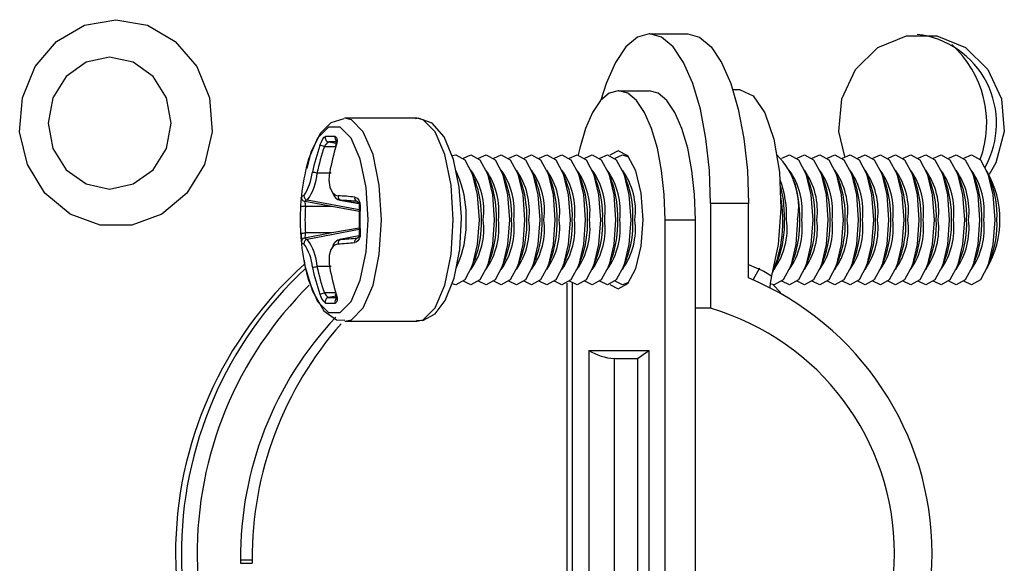
# Model space of a CAD drawing. Extents: x 3 to 118, y 2 to 83.
# Drawn here: x 102 to 103, y 10 to 10 of the extents above; entities that cross this region are included whole.
import ezdxf

# ---------------------------------------------------------------- set-up
doc = ezdxf.new("R2010")
doc.units = 0
doc.layers.get('0').update_dxf_attribs({"linetype": 'CONTINUOUS'})

msp = doc.modelspace()

# ---------------------------------------------------------------- linework, layer by layer
at = {"color": 7, "linetype": 'CONTINUOUS'}
for p, q in [((102.8921, 10.3962), (102.8914, 10.3962)), ((102.8921, 10.3962), (102.9388, 10.3962)), ((102.8541, 10.3262), (102.8533, 10.3262)), ((102.8541, 10.3262), (102.8914, 10.3262)), ((103.0034, 10.3272), (102.9944, 10.3272)), ((102.517, 10.2922), (102.5161, 10.2922)), ((102.6054, 10.2922), (102.517, 10.2922)), ((102.6054, 10.2922), (102.6044, 10.2922)), ((102.506, 10.2612), (102.4966, 10.263)), ((102.6582, 10.2158), (102.6537, 10.227)), ((102.6768, 10.2158), (102.6723, 10.227)), ((102.6955, 10.2158), (102.691, 10.227)), ((102.7142, 10.2158), (102.7097, 10.227)), ((102.7328, 10.2158), (102.7283, 10.227)), ((102.7515, 10.2158), (102.747, 10.227)), ((102.7702, 10.2158), (102.7657, 10.227)), ((102.7889, 10.2158), (102.7844, 10.227)), ((102.8075, 10.2158), (102.803, 10.227)), ((102.8262, 10.2158), (102.8217, 10.227)), ((102.8449, 10.2158), (102.8404, 10.227)), ((102.8636, 10.2158), (102.859, 10.227)), ((103.0689, 10.2158), (103.0644, 10.227)), ((103.0876, 10.2158), (103.0831, 10.227)), ((103.1063, 10.2158), (103.1018, 10.227)), ((103.125, 10.2158), (103.1204, 10.227)), ((103.1436, 10.2158), (103.1391, 10.227)), ((103.1623, 10.2158), (103.1578, 10.227)), ((103.181, 10.2158), (103.1765, 10.227)), ((103.1996, 10.2158), (103.1951, 10.227)), ((103.2183, 10.2158), (103.2138, 10.227)), ((103.237, 10.2158), (103.2325, 10.227)), ((103.2557, 10.2158), (103.2511, 10.227)), ((103.2743, 10.2158), (103.2698, 10.227)), ((103.293, 10.2158), (103.2885, 10.227)), ((103.3117, 10.2158), (103.3072, 10.227)), ((102.5006, 10.1835), (102.4673, 10.1898)), ((102.5006, 10.1835), (102.4681, 10.1835)), ((102.5343, 10.1775), (102.5006, 10.1835)), ((102.5105, 10.1915), (102.5339, 10.1871)), ((102.5343, 10.1837), (102.5343, 10.1507)), ((102.967, 10.1872), (102.967, 10.0582)), ((103.0137, 10.1872), (102.967, 10.1872)), ((103.0137, 10.0956), (103.0137, 10.1872)), ((102.911, 9.3252), (102.911, 10.1672)), ((102.911, 10.1672), (102.9484, 10.1672)), ((102.9484, 9.3252), (102.9484, 10.1672)), ((102.5006, 10.151), (102.4673, 10.1447)), ((102.5006, 10.151), (102.4681, 10.151)), ((102.5343, 10.1569), (102.5006, 10.151)), ((102.5339, 10.1474), (102.5105, 10.1429)), ((102.5318, 10.1447), (102.5322, 10.1448)), ((102.6537, 10.1075), (102.6582, 10.1187)), ((102.6723, 10.1075), (102.6768, 10.1187)), ((102.691, 10.1075), (102.6955, 10.1187)), ((102.7097, 10.1075), (102.7142, 10.1187)), ((102.7283, 10.1075), (102.7328, 10.1187)), ((102.747, 10.1075), (102.7515, 10.1187)), ((102.7657, 10.1075), (102.7702, 10.1187)), ((102.7844, 10.1075), (102.7889, 10.1187)), ((102.803, 10.1075), (102.8075, 10.1187)), ((102.8217, 10.1075), (102.8262, 10.1187)), ((102.8404, 10.1075), (102.8449, 10.1187)), ((102.859, 10.1075), (102.8636, 10.1187)), ((103.0458, 10.1075), (103.0503, 10.1187)), ((103.0644, 10.1075), (103.0689, 10.1187)), ((103.0831, 10.1075), (103.0876, 10.1187)), ((103.1018, 10.1075), (103.1063, 10.1187)), ((103.1204, 10.1075), (103.125, 10.1187)), ((103.1391, 10.1075), (103.1436, 10.1187)), ((103.1578, 10.1075), (103.1623, 10.1187)), ((103.1765, 10.1075), (103.181, 10.1187)), ((103.1951, 10.1075), (103.1996, 10.1187)), ((103.2138, 10.1075), (103.2183, 10.1187)), ((103.2325, 10.1075), (103.237, 10.1187)), ((103.2511, 10.1075), (103.2557, 10.1187)), ((103.2698, 10.1075), (103.2743, 10.1187)), ((103.2885, 10.1075), (103.293, 10.1187)), ((103.3072, 10.1075), (103.3117, 10.1187)), ((103.0271, 10.1075), (103.0192, 10.0935)), ((103.0439, 10.0873), (103.0529, 10.0777)), ((102.506, 10.0733), (102.4966, 10.0715)), ((102.967, 10.0582), (102.9484, 10.0582)), ((102.517, 10.0422), (102.6054, 10.0422)), ((102.8172, 10.0062), (102.8909, 10.0062)), ((102.8172, 10.0062), (102.8172, 9.4862)), ((102.8909, 10.0062), (102.8909, 9.4862)), ((102.85, 9.9962), (102.8483, 9.9963)), ((102.8483, 9.9963), (102.8483, 9.4962)), ((102.8768, 9.9962), (102.85, 9.9962)), ((102.877, 9.9963), (102.8768, 9.9962)), ((102.877, 9.9963), (102.877, 9.4962)), ((102.4025, 9.7482), (102.3881, 9.7482)), ((102.3881, 9.7482), (102.3881, 9.7442)), ((102.4025, 9.7482), (102.4025, 9.7442)), ((102.3881, 9.7442), (102.4025, 9.7442))]:
    msp.add_line(p, q, dxfattribs=at)
at = {"color": 8, "linetype": 'CONTINUOUS'}
for p, q in [((102.5055, 10.2572), (102.4915, 10.2572)), ((102.4997, 10.2247), (102.4824, 10.2247)), ((102.5343, 10.1793), (102.4704, 10.1914)), ((102.5339, 10.1872), (102.5116, 10.1914)), ((102.5343, 10.1551), (102.4704, 10.1431)), ((102.5339, 10.1473), (102.5116, 10.1431)), ((102.4997, 10.1097), (102.4824, 10.1097)), ((102.7899, 10.089), (102.7899, 9.4039)), ((102.7964, 10.0892), (102.7964, 9.4028)), ((102.5055, 10.0772), (102.4915, 10.0772))]:
    msp.add_line(p, q, dxfattribs=at)
at = {"color": 7, "linetype": 'CONTINUOUS', "flags": 128}
for points in [[(102.2348, 10.4136), (102.2735, 10.4067), (102.3079, 10.3867), (102.3344, 10.3559), (102.3501, 10.3175), (102.3534, 10.2757), (102.3438, 10.2351), (102.3223, 10.2), (102.2914, 10.1742), (102.2544, 10.1606), (102.2153, 10.1606), (102.1783, 10.1742), (102.1474, 10.2), (102.1259, 10.2351), (102.1163, 10.2757), (102.1196, 10.3175), (102.1353, 10.3559), (102.1618, 10.3867), (102.1962, 10.4067), (102.2348, 10.4136)], [(102.8914, 10.3962), (102.8768, 10.3922), (102.8627, 10.3803), (102.8498, 10.361), (102.8384, 10.335), (102.832, 10.3147)], [(102.967, 10.1872), (102.9656, 10.228), (102.9613, 10.2672), (102.9544, 10.3033), (102.9451, 10.335), (102.9337, 10.361), (102.9208, 10.3803), (102.9067, 10.3922), (102.8921, 10.3962)], [(102.9388, 10.3962), (102.9534, 10.3922), (102.9675, 10.3803), (102.9804, 10.361), (102.9918, 10.335), (103.0011, 10.3033), (103.008, 10.2672), (103.0123, 10.228), (103.0137, 10.1872)], [(103.1321, 10.245), (103.125, 10.2761), (103.1285, 10.3162), (103.1452, 10.3522), (103.173, 10.3793), (103.208, 10.3939), (103.2456, 10.3939), (103.2806, 10.3793), (103.3084, 10.3522), (103.3251, 10.3162), (103.3286, 10.2761), (103.3183, 10.2374), (103.3101, 10.2228)], [(102.227, 10.3673), (102.1981, 10.3612), (102.1735, 10.3436), (102.1571, 10.3173), (102.1513, 10.2862), (102.1571, 10.2552), (102.1735, 10.2289), (102.1981, 10.2113), (102.227, 10.2051), (102.256, 10.2113), (102.2806, 10.2289), (102.297, 10.2552), (102.3028, 10.2862), (102.297, 10.3173), (102.2806, 10.3436), (102.256, 10.3612), (102.227, 10.3673)], [(102.8533, 10.3262), (102.8422, 10.3232), (102.8315, 10.3141), (102.8217, 10.2994), (102.813, 10.2797), (102.806, 10.2556), (102.8041, 10.2471)], [(102.911, 10.1672), (102.9099, 10.1982), (102.9067, 10.2281), (102.9014, 10.2556), (102.8943, 10.2797), (102.8857, 10.2994), (102.8759, 10.3141), (102.8652, 10.3232), (102.8541, 10.3262)], [(102.9484, 10.1672), (102.9473, 10.1982), (102.944, 10.2281), (102.9388, 10.2556), (102.9317, 10.2797), (102.9231, 10.2994), (102.9132, 10.3141), (102.9025, 10.3232), (102.8914, 10.3262)], [(103.0034, 10.3272), (103.0194, 10.32), (103.0336, 10.299), (103.0448, 10.2665), (103.0517, 10.2257), (103.0536, 10.181), (103.0503, 10.1369), (103.0421, 10.0981)], [(102.6601, 10.1709), (102.6576, 10.2073), (102.6505, 10.2415), (102.6389, 10.2692), (102.624, 10.286), (102.6068, 10.2922), (102.6038, 10.2914)], [(102.5155, 10.2914), (102.4996, 10.2868), (102.4865, 10.2737), (102.4748, 10.2505), (102.4697, 10.2305)], [(102.486, 10.2589), (102.4878, 10.2634), (102.4897, 10.2667), (102.4914, 10.2689), (102.4928, 10.2697), (102.493, 10.2698)], [(102.5048, 10.2698), (102.5061, 10.2691), (102.5069, 10.2674), (102.5071, 10.2648), (102.5067, 10.2615), (102.506, 10.2589)], [(102.5054, 10.2587), (102.5054, 10.2587), (102.5056, 10.2588), (102.506, 10.2589)], [(102.649, 10.2464), (102.6533, 10.2472), (102.6642, 10.2411), (102.6735, 10.2238), (102.6797, 10.1978), (102.6819, 10.1672)], [(102.6626, 10.2429), (102.6719, 10.2472), (102.6829, 10.2411), (102.6922, 10.2238), (102.6984, 10.1978), (102.7006, 10.1672)], [(102.6813, 10.2429), (102.6906, 10.2472), (102.7016, 10.2411), (102.7109, 10.2238), (102.7171, 10.1978), (102.7193, 10.1672)], [(102.6999, 10.2429), (102.7093, 10.2472), (102.7202, 10.2411), (102.7295, 10.2238), (102.7358, 10.1978), (102.7379, 10.1672)], [(102.7186, 10.2429), (102.7279, 10.2472), (102.7389, 10.2411), (102.7482, 10.2238), (102.7544, 10.1978), (102.7566, 10.1672)], [(102.7373, 10.2429), (102.7466, 10.2472), (102.7576, 10.2411), (102.7669, 10.2238), (102.7731, 10.1978), (102.7753, 10.1672)], [(102.756, 10.2429), (102.7653, 10.2472), (102.7763, 10.2411), (102.7856, 10.2238), (102.7918, 10.1978), (102.794, 10.1672)], [(102.7746, 10.2429), (102.784, 10.2472), (102.7949, 10.2411), (102.8042, 10.2238), (102.8105, 10.1978), (102.8126, 10.1672)], [(102.7933, 10.2429), (102.8026, 10.2472), (102.8136, 10.2411), (102.8229, 10.2238), (102.8291, 10.1978), (102.8313, 10.1672)], [(102.812, 10.2429), (102.8213, 10.2472), (102.8323, 10.2411), (102.8416, 10.2238), (102.8478, 10.1978), (102.85, 10.1672)], [(102.8306, 10.2429), (102.84, 10.2472), (102.8509, 10.2411), (102.8603, 10.2238), (102.8665, 10.1978), (102.8686, 10.1672)], [(102.8427, 10.0876), (102.8533, 10.0822), (102.865, 10.0887), (102.8749, 10.1071), (102.8815, 10.1347), (102.8838, 10.1672), (102.8815, 10.1998), (102.8749, 10.2273), (102.865, 10.2458), (102.8533, 10.2522), (102.8427, 10.2469)], [(102.8493, 10.2429), (102.8586, 10.2472), (102.866, 10.2446)], [(103.0547, 10.2429), (103.064, 10.2472), (103.075, 10.2411), (103.0843, 10.2238), (103.0905, 10.1978), (103.0927, 10.1672)], [(103.0734, 10.2429), (103.0827, 10.2472), (103.0937, 10.2411), (103.103, 10.2238), (103.1092, 10.1978), (103.1114, 10.1672)], [(103.092, 10.2429), (103.1014, 10.2472), (103.1124, 10.2411), (103.1217, 10.2238), (103.1279, 10.1978), (103.1301, 10.1672)], [(103.1107, 10.2429), (103.1201, 10.2472), (103.131, 10.2411), (103.1403, 10.2238), (103.1465, 10.1978), (103.1487, 10.1672)], [(103.1294, 10.2429), (103.1387, 10.2472), (103.1497, 10.2411), (103.159, 10.2238), (103.1652, 10.1978), (103.1674, 10.1672)], [(103.1481, 10.2429), (103.1574, 10.2472), (103.1684, 10.2411), (103.1777, 10.2238), (103.1839, 10.1978), (103.1861, 10.1672)], [(103.1667, 10.2429), (103.1761, 10.2472), (103.187, 10.2411), (103.1963, 10.2238), (103.2026, 10.1978), (103.2047, 10.1672)], [(103.1854, 10.2429), (103.1947, 10.2472), (103.2057, 10.2411), (103.215, 10.2238), (103.2212, 10.1978), (103.2234, 10.1672)], [(103.2041, 10.2429), (103.2134, 10.2472), (103.2244, 10.2411), (103.2337, 10.2238), (103.2399, 10.1978), (103.2421, 10.1672)], [(103.2227, 10.2429), (103.2321, 10.2472), (103.2431, 10.2411), (103.2524, 10.2238), (103.2586, 10.1978), (103.2608, 10.1672)], [(103.2414, 10.2429), (103.2508, 10.2472), (103.2617, 10.2411), (103.271, 10.2238), (103.2772, 10.1978), (103.2794, 10.1672)], [(103.2601, 10.2429), (103.2694, 10.2472), (103.2804, 10.2411), (103.2897, 10.2238), (103.2959, 10.1978), (103.2981, 10.1672)], [(103.2788, 10.2429), (103.2881, 10.2472), (103.2991, 10.2411), (103.3084, 10.2238), (103.3146, 10.1978), (103.3168, 10.1672)], [(102.4979, 10.2258), (102.497, 10.2161), (102.4981, 10.2075), (102.501, 10.2012), (102.5053, 10.1976), (102.5083, 10.1968)], [(103.0531, 10.2075), (103.0563, 10.1921), (103.0581, 10.1672)], [(102.5288, 10.1952), (102.5319, 10.194), (102.534, 10.1915), (102.5353, 10.1881), (102.5357, 10.1844), (102.5356, 10.1838)], [(102.5322, 10.1897), (102.5323, 10.1897), (102.533, 10.189), (102.5337, 10.1879), (102.5342, 10.186), (102.5343, 10.1839), (102.5343, 10.1837)], [(102.6049, 10.0435), (102.6125, 10.0431), (102.6278, 10.0515), (102.6402, 10.0677), (102.6512, 10.0953), (102.6581, 10.1308), (102.6602, 10.1692), (102.6601, 10.1709)], [(102.6819, 10.1672), (102.6797, 10.1366), (102.6735, 10.1107), (102.6642, 10.0933), (102.6533, 10.0872), (102.6488, 10.0882)], [(102.7006, 10.1672), (102.6984, 10.1366), (102.6922, 10.1107), (102.6829, 10.0933), (102.6719, 10.0872), (102.6626, 10.0916)], [(102.7193, 10.1672), (102.7171, 10.1366), (102.7109, 10.1107), (102.7016, 10.0933), (102.6906, 10.0872), (102.6813, 10.0916)], [(102.7379, 10.1672), (102.7358, 10.1366), (102.7295, 10.1107), (102.7202, 10.0933), (102.7093, 10.0872), (102.6999, 10.0916)], [(102.7566, 10.1672), (102.7544, 10.1366), (102.7482, 10.1107), (102.7389, 10.0933), (102.7279, 10.0872), (102.7186, 10.0916)], [(102.7753, 10.1672), (102.7731, 10.1366), (102.7669, 10.1107), (102.7576, 10.0933), (102.7466, 10.0872), (102.7373, 10.0916)], [(102.794, 10.1672), (102.7918, 10.1366), (102.7856, 10.1107), (102.7763, 10.0933), (102.7653, 10.0872), (102.756, 10.0916)], [(102.8126, 10.1672), (102.8105, 10.1366), (102.8042, 10.1107), (102.7949, 10.0933), (102.784, 10.0872), (102.7746, 10.0916)], [(102.8313, 10.1672), (102.8291, 10.1366), (102.8229, 10.1107), (102.8136, 10.0933), (102.8026, 10.0872), (102.7933, 10.0916)], [(102.85, 10.1672), (102.8478, 10.1366), (102.8416, 10.1107), (102.8323, 10.0933), (102.8213, 10.0872), (102.812, 10.0916)], [(102.8686, 10.1672), (102.8665, 10.1366), (102.8603, 10.1107), (102.8509, 10.0933), (102.84, 10.0872), (102.8306, 10.0916)], [(103.074, 10.1672), (103.0719, 10.1366), (103.0656, 10.1107), (103.0563, 10.0933), (103.0454, 10.0872), (103.0403, 10.0885)], [(103.0927, 10.1672), (103.0905, 10.1366), (103.0843, 10.1107), (103.075, 10.0933), (103.064, 10.0872), (103.0547, 10.0916)], [(103.1114, 10.1672), (103.1092, 10.1366), (103.103, 10.1107), (103.0937, 10.0933), (103.0827, 10.0872), (103.0734, 10.0916)], [(103.1301, 10.1672), (103.1279, 10.1366), (103.1217, 10.1107), (103.1124, 10.0933), (103.1014, 10.0872), (103.092, 10.0916)], [(103.1487, 10.1672), (103.1465, 10.1366), (103.1403, 10.1107), (103.131, 10.0933), (103.1201, 10.0872), (103.1107, 10.0916)], [(103.1674, 10.1672), (103.1652, 10.1366), (103.159, 10.1107), (103.1497, 10.0933), (103.1387, 10.0872), (103.1294, 10.0916)], [(103.1861, 10.1672), (103.1839, 10.1366), (103.1777, 10.1107), (103.1684, 10.0933), (103.1574, 10.0872), (103.1481, 10.0916)], [(103.2047, 10.1672), (103.2026, 10.1366), (103.1963, 10.1107), (103.187, 10.0933), (103.1761, 10.0872), (103.1667, 10.0916)], [(103.2234, 10.1672), (103.2212, 10.1366), (103.215, 10.1107), (103.2057, 10.0933), (103.1947, 10.0872), (103.1854, 10.0916)], [(103.2421, 10.1672), (103.2399, 10.1366), (103.2337, 10.1107), (103.2244, 10.0933), (103.2134, 10.0872), (103.2041, 10.0916)], [(103.2608, 10.1672), (103.2586, 10.1366), (103.2524, 10.1107), (103.2431, 10.0933), (103.2321, 10.0872), (103.2227, 10.0916)], [(103.2794, 10.1672), (103.2772, 10.1366), (103.271, 10.1107), (103.2617, 10.0933), (103.2508, 10.0872), (103.2414, 10.0916)], [(103.2981, 10.1672), (103.2959, 10.1366), (103.2897, 10.1107), (103.2804, 10.0933), (103.2694, 10.0872), (103.2601, 10.0916)], [(103.3168, 10.1672), (103.3146, 10.1366), (103.3084, 10.1107), (103.2991, 10.0933), (103.2881, 10.0872), (103.2788, 10.0916)], [(102.4627, 10.1507), (102.4628, 10.1472), (102.4636, 10.1416)], [(102.5356, 10.1507), (102.5354, 10.1471), (102.5344, 10.1439), (102.5328, 10.1413), (102.5306, 10.1397), (102.5288, 10.1393)], [(102.5343, 10.1507), (102.5343, 10.1501), (102.5341, 10.148), (102.5336, 10.1464), (102.5329, 10.1453), (102.5324, 10.1448), (102.5322, 10.1448)], [(102.5083, 10.1376), (102.5032, 10.1356), (102.4994, 10.1305), (102.4974, 10.1231), (102.4972, 10.1142), (102.4979, 10.1087)], [(102.4667, 10.1175), (102.4675, 10.1106), (102.4767, 10.0792), (102.4909, 10.0552), (102.5064, 10.0442), (102.5166, 10.0435)], [(103.0421, 10.0981), (103.0403, 10.0893), (103.0398, 10.0839)], [(102.866, 10.0899), (102.8586, 10.0872), (102.8493, 10.0916)], [(102.506, 10.0756), (102.507, 10.071), (102.507, 10.0677), (102.5063, 10.0656), (102.5051, 10.0647), (102.5048, 10.0647)], [(102.506, 10.0756), (102.5056, 10.0756), (102.5054, 10.0757), (102.5054, 10.0758)]]:
    msp.add_lwpolyline(points, dxfattribs=at)
at = {"color": 8, "linetype": 'CONTINUOUS', "flags": 128}
for points in [[(102.5167, 10.0422), (102.5248, 10.0441), (102.5394, 10.059), (102.5514, 10.0869), (102.5591, 10.1245), (102.5618, 10.1672), (102.5591, 10.21), (102.5514, 10.2476), (102.5394, 10.2755), (102.5248, 10.2903), (102.517, 10.2922)], [(102.6054, 10.0422), (102.6131, 10.0441), (102.6278, 10.059), (102.6397, 10.0869), (102.6475, 10.1245), (102.6502, 10.1672), (102.6475, 10.21), (102.6397, 10.2476), (102.6278, 10.2755), (102.6131, 10.2903), (102.6054, 10.2922)], [(102.4694, 10.102), (102.472, 10.0927), (102.483, 10.0668), (102.4966, 10.053), (102.511, 10.053), (102.5246, 10.0668), (102.5356, 10.0927), (102.5429, 10.1276), (102.5454, 10.1672), (102.5429, 10.2069), (102.5356, 10.2418), (102.5246, 10.2676), (102.511, 10.2814), (102.4966, 10.2814), (102.483, 10.2676), (102.472, 10.2418), (102.4692, 10.2312)], [(102.4629, 10.1934), (102.463, 10.1947), (102.4631, 10.1952)], [(103.0137, 10.1122), (103.0323, 10.104), (103.0421, 10.0981)]]:
    msp.add_lwpolyline(points, dxfattribs=at)
at = {"color": 7, "linetype": 'CONTINUOUS'}
for centre, radius, start, end in [((103.2087, 10.286), 0.1103, 330.7286, 83.3686), ((103.1768, 10.2863), 0.1301, 339.7634, 47.9565), ((102.4976, 10.2679), 0.00504, 158.315, 257.849), ((102.4989, 10.0718), 0.198, 88.2838, 91.7162), ((102.7493, 10.1674), 0.2788, 160.8536, 167.9208), ((102.75, 10.1675), 0.2737, 160.853, 167.9212), ((102.478, 10.2225), 0.0373, 68.775, 77.6285), ((102.5033, 10.2518), 0.013, 121.1453, 155.534), ((102.5022, 10.0859), 0.1772, 88.7749, 91.818), ((102.8036, 10.1687), 0.3109, 163.1462, 169.4276), ((102.4934, 10.2634), 0.0129, 338.659, 5.2287), ((102.9866, 10.1832), 0.0889, 349.6565, 45.5273), ((102.737, 10.1672), 0.2754, 166.3095, 174.769), ((102.4035, 10.2357), 0.0739, 328.273, 352.294), ((102.4197, 10.2284), 0.0628, 323.8939, 356.673), ((102.4687, 10.1673), 0.0591, 76.5939, 82.1997), ((102.6004, 10.1779), 0.0874, 352.9956, 35.2663), ((102.619, 10.1779), 0.0874, 352.9956, 35.2663), ((102.6377, 10.1779), 0.0875, 352.9987, 35.2632), ((102.6564, 10.1779), 0.0875, 352.9987, 35.2632), ((102.675, 10.1779), 0.0875, 352.9987, 35.2632), ((102.6937, 10.1779), 0.0875, 352.9987, 35.2632), ((102.7124, 10.1779), 0.0875, 352.9987, 35.2632), ((102.731, 10.1779), 0.0875, 352.9987, 35.2632), ((102.7497, 10.1779), 0.0875, 352.9987, 35.2632), ((102.7684, 10.1779), 0.0874, 352.9971, 35.2637), ((102.7871, 10.1779), 0.0874, 352.9937, 35.2682), ((102.9925, 10.1779), 0.0874, 352.9937, 35.2682), ((103.0111, 10.1779), 0.0874, 352.9937, 35.2682), ((103.0298, 10.1779), 0.0874, 352.9945, 35.2674), ((103.0485, 10.1779), 0.0874, 352.9945, 35.2674), ((103.0672, 10.1779), 0.0874, 352.9945, 35.2674), ((103.0858, 10.1779), 0.0874, 352.9945, 35.2674), ((103.1045, 10.1779), 0.0874, 352.9945, 35.2674), ((103.1232, 10.1779), 0.0874, 352.9945, 35.2674), ((103.1418, 10.1779), 0.0874, 352.9956, 35.2663), ((103.1605, 10.1779), 0.0874, 352.9956, 35.2663), ((103.1792, 10.1779), 0.0874, 352.9956, 35.2663), ((103.1978, 10.1779), 0.0874, 352.9956, 35.2663), ((103.2165, 10.1779), 0.0874, 352.9956, 35.2663), ((103.2037, 10.1672), 0.1195, 329.9404, 30.0596), ((102.5393, 10.1718), 0.1268, 357.9492, 20.3195), ((102.558, 10.1718), 0.1268, 357.9492, 20.3195), ((102.5766, 10.1718), 0.1268, 357.9492, 20.3195), ((102.5953, 10.1718), 0.1268, 357.9492, 20.3195), ((102.614, 10.1718), 0.1268, 357.9492, 20.3195), ((102.6327, 10.1718), 0.1268, 357.9492, 20.3195), ((102.6513, 10.1718), 0.1268, 357.9492, 20.3195), ((102.67, 10.1718), 0.1268, 357.9492, 20.3195), ((102.6887, 10.1718), 0.1268, 357.9492, 20.3195), ((102.7074, 10.1718), 0.1267, 357.9474, 20.3199), ((102.726, 10.1718), 0.1267, 357.9474, 20.3199), ((102.7447, 10.1718), 0.1267, 357.9474, 20.3199), ((102.935, 10.1719), 0.1256, 357.8737, 20.7704), ((102.9501, 10.1718), 0.1267, 357.9474, 20.3199), ((102.9688, 10.1718), 0.1267, 357.9474, 20.3199), ((102.9874, 10.1718), 0.1267, 357.9476, 20.3211), ((103.0061, 10.1718), 0.1267, 357.9476, 20.3211), ((103.0248, 10.1718), 0.1267, 357.9476, 20.3211), ((103.0434, 10.1718), 0.1267, 357.9476, 20.3211), ((103.0621, 10.1718), 0.1267, 357.9476, 20.3211), ((103.0808, 10.1718), 0.1267, 357.9476, 20.3211), ((103.0994, 10.1718), 0.1268, 357.9492, 20.3195), ((103.1181, 10.1718), 0.1268, 357.9492, 20.3195), ((103.1368, 10.1718), 0.1268, 357.9492, 20.3195), ((103.1555, 10.1718), 0.1268, 357.9492, 20.3195), ((103.1741, 10.1718), 0.1268, 357.9492, 20.3195), ((103.1928, 10.1718), 0.1268, 357.9492, 20.3195), ((102.4668, 10.1919), 0.00498, 95.9582, 138.2346), ((102.4681, 10.1947), 0.005, 174.3123, 260.6044), ((102.4713, 10.1963), 0.00502, 174.0532, 259.785), ((102.513, 10.2029), 0.0116, 191.3022, 263.0738), ((102.513, 10.196), 0.00481, 169.775, 253.1429), ((102.4434, 9.2534), 0.9457, 84.8178, 86.0654), ((102.5334, 10.1942), 0.00473, 167.7483, 249.5741), ((102.8853, 10.1666), 0.1707, 337.6568, 9.7428), ((102.7359, 10.1672), 0.2742, 176.5401, 183.4599), ((102.6717, 10.1729), 0.2099, 174.41, 177.0338), ((102.4586, 10.0544), 0.1294, 85.787, 88.4217), ((102.4709, 10.1865), 0.00489, 95.9478, 138.2392), ((102.4597, 10.1856), 0.00863, 345.6878, 28.8298), ((102.7371, 10.1672), 0.2695, 176.5437, 183.4563), ((102.4483, 9.2692), 0.9243, 84.8156, 86.0688), ((102.8493, 10.1672), 0.3141, 176.9797, 183.0203), ((102.5393, 10.1627), 0.1268, 339.6805, 2.0508), ((102.6004, 10.1566), 0.0874, 324.7336, 7.0045), ((102.558, 10.1627), 0.1268, 339.6805, 2.0508), ((102.619, 10.1566), 0.0874, 324.7336, 7.0045), ((102.5766, 10.1627), 0.1268, 339.6805, 2.0508), ((102.6377, 10.1566), 0.0875, 324.7367, 7.0014), ((102.5953, 10.1627), 0.1268, 339.6805, 2.0508), ((102.6564, 10.1566), 0.0875, 324.7367, 7.0014), ((102.614, 10.1627), 0.1268, 339.6805, 2.0508), ((102.675, 10.1566), 0.0875, 324.7367, 7.0014), ((102.6327, 10.1627), 0.1268, 339.6805, 2.0508), ((102.6937, 10.1566), 0.0875, 324.7367, 7.0014), ((102.6513, 10.1627), 0.1268, 339.6805, 2.0508), ((102.7124, 10.1566), 0.0875, 324.7367, 7.0014), ((102.67, 10.1627), 0.1268, 339.6805, 2.0508), ((102.731, 10.1566), 0.0875, 324.7367, 7.0014), ((102.6887, 10.1627), 0.1268, 339.6805, 2.0508), ((102.7497, 10.1566), 0.0875, 324.7367, 7.0014), ((102.7074, 10.1627), 0.1267, 339.6801, 2.0526), ((102.7684, 10.1566), 0.0874, 324.7361, 7.003), ((102.726, 10.1627), 0.1267, 339.6801, 2.0526), ((102.7871, 10.1566), 0.0874, 324.7316, 7.0064), ((102.7447, 10.1627), 0.1267, 339.6801, 2.0526), ((102.9738, 10.1566), 0.0874, 324.7316, 7.0064), ((102.9314, 10.1627), 0.1267, 339.6801, 2.0526), ((102.9925, 10.1566), 0.0874, 324.7316, 7.0064), ((102.9501, 10.1627), 0.1267, 339.6801, 2.0526), ((103.0111, 10.1566), 0.0874, 324.7316, 7.0064), ((102.9688, 10.1627), 0.1267, 339.6801, 2.0526), ((103.0298, 10.1566), 0.0874, 324.7324, 7.0056), ((102.9874, 10.1627), 0.1267, 339.6789, 2.0524), ((103.0485, 10.1566), 0.0874, 324.7324, 7.0056), ((103.0061, 10.1627), 0.1267, 339.6789, 2.0524), ((103.0672, 10.1566), 0.0874, 324.7324, 7.0056), ((103.0248, 10.1627), 0.1267, 339.6789, 2.0524), ((103.0858, 10.1566), 0.0874, 324.7324, 7.0056), ((103.0434, 10.1627), 0.1267, 339.6789, 2.0524), ((103.1045, 10.1566), 0.0874, 324.7324, 7.0056), ((103.0621, 10.1627), 0.1267, 339.6789, 2.0524), ((103.1232, 10.1566), 0.0874, 324.7324, 7.0056), ((103.0808, 10.1627), 0.1267, 339.6789, 2.0524), ((103.1418, 10.1566), 0.0874, 324.7336, 7.0045), ((103.0994, 10.1627), 0.1268, 339.6805, 2.0508), ((103.1605, 10.1566), 0.0874, 324.7336, 7.0045), ((103.1181, 10.1627), 0.1268, 339.6805, 2.0508), ((103.1792, 10.1566), 0.0874, 324.7336, 7.0045), ((103.1368, 10.1627), 0.1268, 339.6805, 2.0508), ((103.1978, 10.1566), 0.0874, 324.7336, 7.0045), ((103.1555, 10.1627), 0.1268, 339.6805, 2.0508), ((103.2165, 10.1566), 0.0874, 324.7336, 7.0045), ((103.1741, 10.1627), 0.1268, 339.6805, 2.0508), ((103.1928, 10.1627), 0.1268, 339.6805, 2.0508), ((102.4586, 10.2806), 0.1299, 271.5807, 274.205), ((102.6152, 10.1581), 0.1532, 182.7636, 187.0524), ((102.459, 10.1489), 0.00935, 332.9201, 12.562), ((102.737, 10.1672), 0.2754, 185.1663, 193.6905), ((102.4681, 10.1397), 0.005, 99.395, 185.6882), ((102.4668, 10.1426), 0.00498, 221.7598, 264.0515), ((102.4713, 10.1381), 0.00502, 100.2111, 185.9477), ((102.4211, 10.1051), 0.0557, 3.6995, 35.7336), ((102.4709, 10.1479), 0.00489, 221.7687, 264.0401), ((102.4217, 10.1068), 0.0608, 2.7701, 36.6633), ((102.5135, 10.1308), 0.0125, 98.5067, 169.9238), ((102.513, 10.1385), 0.00481, 106.8531, 190.2263), ((102.4436, 11.0787), 0.9433, 273.9326, 275.1833), ((102.4481, 11.0678), 0.9269, 273.9333, 275.1831), ((102.5334, 10.1403), 0.00473, 110.4254, 192.2522), ((102.7873, 9.7563), 0.4791, 131.9462, 228.3955), ((102.7948, 9.7563), 0.4794, 132.943, 227.8959), ((102.4687, 10.1671), 0.059, 277.7947, 283.4089), ((102.7493, 10.167), 0.2788, 192.0791, 199.1463), ((102.75, 10.167), 0.2737, 192.0789, 199.1471), ((102.8036, 10.1657), 0.3109, 190.5724, 196.8537), ((102.8717, 9.7562), 0.3679, 292.7054, 67.2946), ((102.478, 10.112), 0.0373, 282.3695, 291.2297), ((102.5042, 10.0796), 0.0187, 192.5762, 233.0397), ((102.5043, 10.0835), 0.0143, 206.0821, 237.2386), ((102.491, 10.0707), 0.0152, 357.1227, 19.4876), ((102.4976, 10.0666), 0.00504, 102.1547, 201.6823), ((102.4989, 10.2626), 0.198, 268.2838, 271.7162), ((102.5022, 10.2562), 0.1848, 268.2438, 271.1571), ((102.8786, 9.7562), 0.3147, 286.3162, 73.6838), ((102.8195, 9.7517), 0.4313, 136.7401, 180.4603), ((102.8373, 9.7505), 0.4348, 138.4136, 180.2936), ((102.8533, 10.0653), 0.0692, 238.5844, 265.8365), ((102.1862, 10.9753), 1.1982, 305.2075, 306.0259)]:
    msp.add_arc(centre, radius, start, end, dxfattribs=at)
at = {"color": 8, "linetype": 'CONTINUOUS'}
for centre, radius, start, end in [((102.5098, 10.2679), 0.00531, 159.2155, 222.4328), ((102.5351, 10.1791), 0.00474, 83.5176, 99.7498), ((102.5351, 10.1552), 0.00454, 259.827, 276.7785), ((102.799, 9.7563), 0.4642, 134.6231, 226.4928), ((102.5098, 10.0666), 0.0053, 136.724, 200.8015)]:
    msp.add_arc(centre, radius, start, end, dxfattribs=at)

doc.saveas('drawing.dxf')
